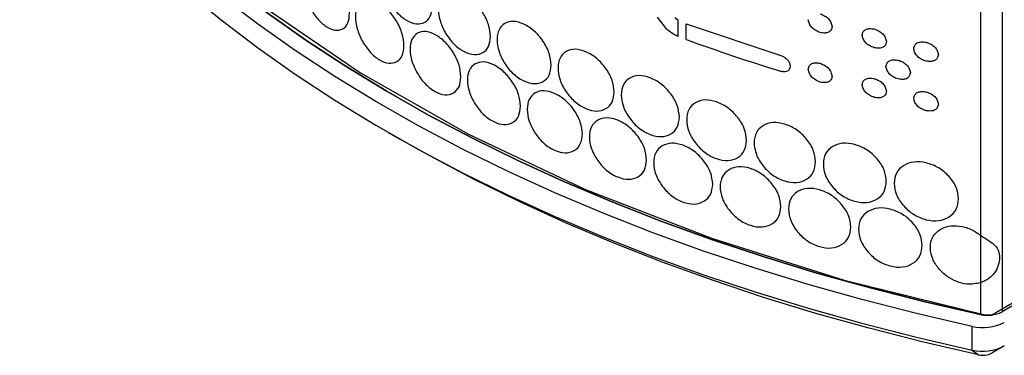
# Model space of a CAD drawing. Units: millimetres. Extents: x 99 to 1849, y -436 to 1061.
# Drawn here: x 1168 to 1338, y 528 to 586 of the extents above; entities that cross this region are included whole.
import ezdxf

# ---------------------------------------------------------------- set-up
doc = ezdxf.new("R2010")
doc.units = ezdxf.units.MM

msp = doc.modelspace()

# ---------------------------------------------------------------- linework, layer by layer
at = {"color": 8, "linetype": 'Continuous', "lineweight": 25}
for p, q in [((1333.85, 877.78), (1333.85, 534.61)), ((1337.58, 878.45), (1337.58, 535.09))]:
    msp.add_line(p, q, dxfattribs=at)
at = {"color": 7, "linetype": 'Continuous', "lineweight": 25}
for p, q in [((1333.85, 597.39), (1333.85, 548.33)), ((1279.68, 583.96), (1278.11, 586.02)), ((1281.08, 585.95), (1281.62, 585.52)), ((1281.62, 585.52), (1281.62, 582.68)), ((1283.04, 582.15), (1283.04, 584.86)), ((1283.04, 584.86), (1299.56, 579.32)), ((1231.62, 566.1), (1233.74, 564.87)), ((1354.02, 544.72), (1337.58, 535.09)), ((1333.85, 540.12), (1333.85, 534.61)), ((1332.43, 528.48), (1332.43, 532.56)), ((1337.97, 529.18), (1335.83, 527.95)), ((1332.43, 528.48), (1333.49, 527.65))]:
    msp.add_line(p, q, dxfattribs=at)
at = {"color": 7, "linetype": 'Continuous'}
msp.add_line((1354.36, 545.33), (1336.51, 534.88), dxfattribs=at)
at = {"color": 7, "linetype": 'Continuous', "lineweight": 25, "flags": 128}
for points in [[(1333.85, 534.61), (1324.29, 536.81), (1314.87, 539.2), (1305.61, 541.79), (1296.52, 544.57), (1287.61, 547.54), (1278.89, 550.69), (1270.38, 554.03), (1262.08, 557.54), (1254.01, 561.23), (1246.17, 565.08), (1238.59, 569.09), (1231.26, 573.26), (1224.2, 577.58), (1217.41, 582.05), (1210.91, 586.65), (1204.71, 591.39), (1198.81, 596.26), (1193.21, 601.24), (1187.94, 606.34), (1182.99, 611.55), (1178.37, 616.86), (1174.09, 622.26), (1170.15, 627.75)], [(1170.15, 627.75), (1174.09, 622.26), (1178.37, 616.86), (1182.99, 611.55), (1187.94, 606.34), (1193.21, 601.24), (1198.81, 596.26), (1204.71, 591.39), (1210.91, 586.65), (1217.41, 582.05), (1224.2, 577.58), (1231.26, 573.26), (1238.59, 569.09), (1246.17, 565.08), (1254.01, 561.23), (1262.08, 557.54), (1270.38, 554.03), (1278.89, 550.69), (1287.61, 547.54), (1296.52, 544.57), (1305.61, 541.79), (1314.87, 539.2), (1324.29, 536.81), (1333.85, 534.61)], [(1332.43, 532.56), (1322.83, 534.78), (1313.39, 537.19), (1304.1, 539.8), (1294.98, 542.6), (1286.04, 545.58), (1277.29, 548.76), (1268.75, 552.11), (1260.42, 555.64), (1252.32, 559.34), (1244.46, 563.21), (1236.85, 567.24), (1229.49, 571.42), (1222.4, 575.76), (1215.58, 580.24), (1209.06, 584.86), (1202.82, 589.62), (1196.89, 594.5), (1191.26, 599.5), (1185.96, 604.62), (1180.98, 609.84), (1176.32, 615.17), (1172.01, 620.58), (1168.04, 626.09)], [(1168.04, 622.01), (1172.01, 616.5), (1176.32, 611.08), (1180.98, 605.76), (1185.96, 600.54), (1191.26, 595.42), (1196.89, 590.42), (1202.82, 585.54), (1209.06, 580.78), (1215.58, 576.16), (1222.4, 571.68), (1229.49, 567.34), (1236.85, 563.16), (1244.46, 559.13), (1252.32, 555.26), (1260.42, 551.56), (1268.75, 548.03), (1277.29, 544.67), (1286.04, 541.5), (1294.98, 538.51), (1304.1, 535.71), (1313.39, 533.11), (1322.83, 530.69), (1332.43, 528.48)], [(1333.49, 527.65), (1324, 529.84), (1314.65, 532.23), (1305.46, 534.81), (1296.43, 537.58), (1287.59, 540.53), (1278.93, 543.67), (1270.48, 546.99), (1262.24, 550.48), (1254.23, 554.15), (1246.45, 557.97), (1238.91, 561.96), (1233.74, 564.87)]]:
    msp.add_lwpolyline(points, dxfattribs=at)
at = {"color": 7, "linetype": 'Continuous', "flags": 128}
for points in [[(1171.55, 627.25), (1182.23, 613.47), (1195.09, 600.33), (1210, 587.93), (1226.84, 576.38), (1245.47, 565.78), (1265.71, 556.23), (1287.41, 547.8), (1310.36, 540.57), (1334.38, 534.61)], [(1334.38, 534.61), (1334.66, 534.56), (1334.94, 534.54), (1335.23, 534.54), (1335.52, 534.56), (1335.79, 534.61), (1336.05, 534.68), (1336.29, 534.77), (1336.51, 534.88)]]:
    msp.add_lwpolyline(points, dxfattribs=at)
at = {"color": 7, "linetype": 'Continuous', "lineweight": 25}
for centre, radius, start, end in [((1409.59, 931.53), 371.59, 250.0896, 252.7721), ((1335.08, 539.9), 5.43, 256.9909, 297.47), ((1334.25, 540.42), 8.07, 256.924, 297.4671), ((1334.25, 536.34), 8.07, 256.924, 297.4671), ((1334.26, 530.98), 3.41, 256.924, 297.4671)]:
    msp.add_arc(centre, radius, start, end, dxfattribs=at)
for points, knots in [([(1224.97, 586.7), (1224.92, 586.09), (1224.81, 584.87), (1223.84, 583.87), (1222.53, 583.59), (1220.95, 584.27), (1219.39, 585.65), (1218.1, 587.64), (1217.21, 589.86), (1216.94, 591.98), (1217.21, 593.73), (1218.1, 594.73), (1219.39, 594.99), (1220.95, 594.3), (1222.53, 592.93), (1223.84, 590.96), (1224.81, 588.74), (1224.92, 587.38), (1224.97, 586.7)], [0, 0, 0, 0, 0.06246, 0.124973, 0.187475, 0.249979, 0.312528, 0.374984, 0.437532, 0.499987, 0.562489, 0.62499, 0.687496, 0.749996, 0.812552, 0.875002, 0.937529, 1, 1, 1, 1]), ([(1239.22, 587.9), (1239.16, 587.29), (1239.04, 586.06), (1238, 585.02), (1236.59, 584.68), (1234.89, 585.3), (1233.2, 586.6), (1231.81, 588.54), (1230.85, 590.72), (1230.55, 592.83), (1230.85, 594.6), (1231.81, 595.64), (1233.2, 595.95), (1234.89, 595.32), (1236.59, 594.02), (1238, 592.11), (1239.04, 589.93), (1239.16, 588.58), (1239.22, 587.9)], [0, 0, 0, 0, 0.06246, 0.124973, 0.187475, 0.249979, 0.312528, 0.374984, 0.437532, 0.499987, 0.562489, 0.62499, 0.687496, 0.749996, 0.812552, 0.875002, 0.937529, 1, 1, 1, 1]), ([(1249.28, 582.67), (1249.22, 582.06), (1249.09, 580.83), (1248.01, 579.76), (1246.53, 579.38), (1244.75, 579.95), (1242.99, 581.21), (1241.53, 583.1), (1240.52, 585.26), (1240.21, 587.36), (1240.52, 589.13), (1241.53, 590.2), (1242.99, 590.55), (1244.75, 589.97), (1246.53, 588.72), (1248.01, 586.85), (1249.09, 584.7), (1249.22, 583.35), (1249.28, 582.67)], [0, 0, 0, 0, 0.06246, 0.124973, 0.187475, 0.249979, 0.312528, 0.374984, 0.437532, 0.499987, 0.562489, 0.62499, 0.687496, 0.749996, 0.812552, 0.875002, 0.937529, 1, 1, 1, 1]), ([(1234.35, 581.07), (1234.3, 580.46), (1234.18, 579.23), (1233.17, 578.21), (1231.78, 577.89), (1230.12, 578.53), (1228.48, 579.86), (1227.12, 581.81), (1226.18, 584.01), (1225.89, 586.12), (1226.18, 587.88), (1227.12, 588.91), (1228.48, 589.2), (1230.12, 588.55), (1231.78, 587.23), (1233.17, 585.3), (1234.18, 583.11), (1234.3, 581.75), (1234.35, 581.07)], [0, 0, 0, 0, 0.06246, 0.124973, 0.187475, 0.249979, 0.312528, 0.374984, 0.437532, 0.499987, 0.562489, 0.62499, 0.687496, 0.749996, 0.812552, 0.875002, 0.937529, 1, 1, 1, 1]), ([(1306.19, 586.6), (1306.47, 586.48), (1306.99, 586.27), (1307.56, 585.82), (1307.88, 585.42), (1308.13, 584.97), (1308.2, 584.62), (1308.25, 584.38)], [0, 0, 0, 0, 0.281536, 0.519297, 0.632254, 0.74723, 1, 1, 1, 1]), ([(1259.76, 577.73), (1259.69, 577.11), (1259.57, 575.88), (1258.44, 574.78), (1256.9, 574.36), (1255.05, 574.88), (1253.21, 576.09), (1251.69, 577.94), (1250.64, 580.07), (1250.32, 582.16), (1250.64, 583.94), (1251.69, 585.04), (1253.21, 585.43), (1255.05, 584.9), (1256.9, 583.7), (1258.44, 581.87), (1259.57, 579.75), (1259.69, 578.4), (1259.76, 577.73)], [0, 0, 0, 0, 0.06246, 0.124973, 0.187475, 0.249979, 0.312528, 0.374984, 0.437532, 0.499987, 0.562489, 0.62499, 0.687496, 0.749996, 0.812552, 0.875002, 0.937529, 1, 1, 1, 1]), ([(1306.19, 583.34), (1305.91, 583.46), (1305.4, 583.67), (1304.83, 584.12), (1304.51, 584.52), (1304.26, 584.98), (1304.19, 585.33), (1304.14, 585.57)], [0, 0, 0, 0, 0.281562, 0.519337, 0.632293, 0.747262, 1, 1, 1, 1]), ([(1244.19, 575.71), (1244.13, 575.09), (1244.01, 573.86), (1242.95, 572.81), (1241.5, 572.45), (1239.76, 573.04), (1238.04, 574.33), (1236.62, 576.24), (1235.63, 578.41), (1235.33, 580.52), (1235.63, 582.29), (1236.62, 583.34), (1238.04, 583.67), (1239.76, 583.07), (1241.5, 581.79), (1242.95, 579.9), (1244.01, 577.74), (1244.13, 576.38), (1244.19, 575.71)], [0, 0, 0, 0, 0.06246, 0.124973, 0.187475, 0.249979, 0.312528, 0.374984, 0.437532, 0.499987, 0.562489, 0.62499, 0.687496, 0.749996, 0.812552, 0.875002, 0.937529, 1, 1, 1, 1]), ([(1281.62, 582.68), (1281.28, 582.85), (1280.6, 583.18), (1279.98, 583.7), (1279.68, 583.96)], [0, 0, 0, 0, 0.505339, 1, 1, 1, 1]), ([(1308.25, 584.38), (1308.21, 584.16), (1308.14, 583.85), (1307.89, 583.55), (1307.57, 583.33), (1307, 583.21), (1306.47, 583.3), (1306.19, 583.34)], [0, 0, 0, 0, 0.248276, 0.361916, 0.474362, 0.713777, 1, 1, 1, 1]), ([(1313.45, 582.9), (1313.49, 583.11), (1313.55, 583.42), (1313.81, 583.73), (1314.13, 583.95), (1314.71, 584.08), (1315.24, 584), (1315.53, 583.96)], [0, 0, 0, 0, 0.248291, 0.361936, 0.474383, 0.713793, 1, 1, 1, 1]), ([(1315.53, 580.71), (1315.25, 580.82), (1314.72, 581.02), (1314.15, 581.46), (1313.82, 581.86), (1313.56, 582.3), (1313.49, 582.65), (1313.45, 582.9)], [0, 0, 0, 0, 0.281553, 0.51932, 0.632275, 0.747246, 1, 1, 1, 1]), ([(1315.53, 583.96), (1315.82, 583.86), (1316.34, 583.66), (1316.92, 583.22), (1317.25, 582.82), (1317.51, 582.38), (1317.58, 582.03), (1317.63, 581.79)], [0, 0, 0, 0, 0.28153, 0.519299, 0.632261, 0.747239, 1, 1, 1, 1]), ([(1317.63, 581.79), (1317.58, 581.57), (1317.52, 581.26), (1317.27, 580.95), (1316.94, 580.73), (1316.35, 580.59), (1315.82, 580.67), (1315.53, 580.71)], [0, 0, 0, 0, 0.248276, 0.361918, 0.474365, 0.71378, 1, 1, 1, 1]), ([(1322.35, 580.56), (1322.39, 580.77), (1322.46, 581.08), (1322.71, 581.39), (1323.04, 581.62), (1323.63, 581.77), (1324.17, 581.7), (1324.47, 581.67)], [0, 0, 0, 0, 0.248291, 0.361936, 0.474383, 0.713793, 1, 1, 1, 1]), ([(1324.47, 581.67), (1324.76, 581.56), (1325.29, 581.38), (1325.88, 580.95), (1326.21, 580.56), (1326.47, 580.12), (1326.54, 579.77), (1326.59, 579.53)], [0, 0, 0, 0, 0.281546, 0.519315, 0.632273, 0.747246, 1, 1, 1, 1]), ([(1270.64, 573.08), (1270.57, 572.46), (1270.44, 571.22), (1269.27, 570.09), (1267.67, 569.63), (1265.75, 570.1), (1263.85, 571.25), (1262.27, 573.07), (1261.17, 575.16), (1260.84, 577.25), (1261.17, 579.04), (1262.27, 580.16), (1263.85, 580.6), (1265.75, 580.12), (1267.67, 578.97), (1269.27, 577.19), (1270.44, 575.1), (1270.57, 573.75), (1270.64, 573.08)], [0, 0, 0, 0, 0.06246, 0.124973, 0.187475, 0.249979, 0.312528, 0.374984, 0.437532, 0.499987, 0.562489, 0.62499, 0.687496, 0.749996, 0.812552, 0.875002, 0.937529, 1, 1, 1, 1]), ([(1324.47, 578.41), (1324.18, 578.51), (1323.64, 578.7), (1323.06, 579.13), (1322.73, 579.52), (1322.47, 579.96), (1322.4, 580.32), (1322.35, 580.56)], [0, 0, 0, 0, 0.281549, 0.519317, 0.632274, 0.747246, 1, 1, 1, 1]), ([(1326.59, 579.53), (1326.55, 579.32), (1326.48, 579), (1326.22, 578.69), (1325.89, 578.46), (1325.3, 578.31), (1324.76, 578.38), (1324.47, 578.41)], [0, 0, 0, 0, 0.248291, 0.361936, 0.474383, 0.713792, 1, 1, 1, 1]), ([(1254.47, 570.62), (1254.4, 570), (1254.28, 568.77), (1253.17, 567.69), (1251.66, 567.29), (1249.85, 567.83), (1248.05, 569.07), (1246.56, 570.94), (1245.52, 573.08), (1245.21, 575.18), (1245.52, 576.96), (1246.56, 578.04), (1248.05, 578.41), (1249.85, 577.86), (1251.66, 576.63), (1253.17, 574.78), (1254.28, 572.65), (1254.4, 571.3), (1254.47, 570.62)], [0, 0, 0, 0, 0.06246, 0.124973, 0.187475, 0.249979, 0.312528, 0.374984, 0.437532, 0.499987, 0.562489, 0.62499, 0.687496, 0.749996, 0.812552, 0.875002, 0.937529, 1, 1, 1, 1]), ([(1299.56, 579.32), (1299.75, 579.23), (1300.12, 579.05), (1300.44, 578.75), (1300.6, 578.6)], [0, 0, 0, 0, 0.489274, 1, 1, 1, 1]), ([(1300.6, 578.6), (1300.71, 578.43), (1300.93, 578.07), (1301, 577.7), (1301.03, 577.51)], [0, 0, 0, 0, 0.488242, 1, 1, 1, 1]), ([(1304.14, 577), (1304.18, 577.22), (1304.25, 577.53), (1304.49, 577.82), (1304.81, 578.04), (1305.39, 578.16), (1305.91, 578.07), (1306.19, 578.03)], [0, 0, 0, 0, 0.248289, 0.361934, 0.474383, 0.713794, 1, 1, 1, 1]), ([(1306.19, 578.03), (1306.47, 577.91), (1306.99, 577.7), (1307.56, 577.25), (1307.88, 576.85), (1308.13, 576.4), (1308.2, 576.05), (1308.25, 575.81)], [0, 0, 0, 0, 0.281549, 0.519317, 0.632274, 0.747246, 1, 1, 1, 1]), ([(1317.55, 577.49), (1317.59, 577.7), (1317.65, 578.01), (1317.91, 578.32), (1318.24, 578.55), (1318.82, 578.68), (1319.36, 578.61), (1319.65, 578.57)], [0, 0, 0, 0, 0.248329, 0.361987, 0.474441, 0.713838, 1, 1, 1, 1]), ([(1319.65, 578.57), (1319.94, 578.47), (1320.47, 578.27), (1321.05, 577.84), (1321.38, 577.45), (1321.64, 577.01), (1321.71, 576.66), (1321.76, 576.42)], [0, 0, 0, 0, 0.281547, 0.519314, 0.632271, 0.747244, 1, 1, 1, 1]), ([(1300.6, 576.68), (1300.44, 576.63), (1300.12, 576.52), (1299.73, 576.58), (1299.53, 576.61)], [0, 0, 0, 0, 0.486644, 1, 1, 1, 1]), ([(1301.03, 577.51), (1301, 577.35), (1300.93, 577.02), (1300.71, 576.79), (1300.6, 576.68)], [0, 0, 0, 0, 0.489189, 1, 1, 1, 1]), ([(1306.19, 574.77), (1305.91, 574.89), (1305.4, 575.1), (1304.83, 575.55), (1304.51, 575.95), (1304.26, 576.41), (1304.19, 576.76), (1304.14, 577)], [0, 0, 0, 0, 0.281546, 0.519315, 0.632273, 0.747246, 1, 1, 1, 1]), ([(1319.65, 575.32), (1319.36, 575.42), (1318.83, 575.62), (1318.25, 576.05), (1317.93, 576.45), (1317.67, 576.89), (1317.6, 577.24), (1317.55, 577.49)], [0, 0, 0, 0, 0.281546, 0.519315, 0.632273, 0.747246, 1, 1, 1, 1]), ([(1321.76, 576.42), (1321.72, 576.2), (1321.65, 575.89), (1321.39, 575.58), (1321.07, 575.35), (1320.48, 575.21), (1319.94, 575.28), (1319.65, 575.32)], [0, 0, 0, 0, 0.248276, 0.361918, 0.474365, 0.713781, 1, 1, 1, 1]), ([(1281.89, 568.74), (1281.82, 568.12), (1281.68, 566.87), (1280.47, 565.71), (1278.82, 565.2), (1276.84, 565.61), (1274.87, 566.72), (1273.24, 568.49), (1272.1, 570.55), (1271.75, 572.63), (1272.1, 574.43), (1273.24, 575.58), (1274.87, 576.06), (1276.84, 575.64), (1278.82, 574.54), (1280.47, 572.8), (1281.68, 570.75), (1281.82, 569.41), (1281.89, 568.74)], [0, 0, 0, 0, 0.06246, 0.124973, 0.187475, 0.249979, 0.312528, 0.374984, 0.437532, 0.499987, 0.562489, 0.62499, 0.687496, 0.749996, 0.812552, 0.875002, 0.937529, 1, 1, 1, 1]), ([(1308.25, 575.81), (1308.21, 575.59), (1308.14, 575.28), (1307.89, 574.98), (1307.57, 574.76), (1307, 574.64), (1306.47, 574.73), (1306.19, 574.77)], [0, 0, 0, 0, 0.248291, 0.361936, 0.474383, 0.713793, 1, 1, 1, 1]), ([(1313.45, 574.33), (1313.49, 574.54), (1313.55, 574.85), (1313.81, 575.16), (1314.13, 575.38), (1314.71, 575.51), (1315.24, 575.43), (1315.53, 575.39)], [0, 0, 0, 0, 0.248291, 0.361936, 0.474383, 0.713793, 1, 1, 1, 1]), ([(1315.53, 575.39), (1315.82, 575.29), (1316.34, 575.09), (1316.92, 574.65), (1317.25, 574.25), (1317.51, 573.81), (1317.58, 573.46), (1317.63, 573.22)], [0, 0, 0, 0, 0.28153, 0.519299, 0.632261, 0.747239, 1, 1, 1, 1]), ([(1265.15, 565.82), (1265.08, 565.2), (1264.95, 563.97), (1263.8, 562.85), (1262.24, 562.41), (1260.35, 562.9), (1258.48, 564.09), (1256.93, 565.92), (1255.85, 568.03), (1255.52, 570.12), (1255.85, 571.91), (1256.93, 573.02), (1258.48, 573.43), (1260.35, 572.93), (1262.24, 571.75), (1263.8, 569.95), (1264.95, 567.84), (1265.08, 566.5), (1265.15, 565.82)], [0, 0, 0, 0, 0.06246, 0.124973, 0.187475, 0.249979, 0.312528, 0.374984, 0.437532, 0.499987, 0.562489, 0.62499, 0.687496, 0.749996, 0.812552, 0.875002, 0.937529, 1, 1, 1, 1]), ([(1315.53, 572.14), (1315.25, 572.25), (1314.72, 572.45), (1314.15, 572.89), (1313.82, 573.29), (1313.56, 573.73), (1313.49, 574.08), (1313.45, 574.33)], [0, 0, 0, 0, 0.281549, 0.519317, 0.632274, 0.747246, 1, 1, 1, 1]), ([(1317.63, 573.22), (1317.58, 573), (1317.52, 572.69), (1317.27, 572.38), (1316.94, 572.16), (1316.35, 572.02), (1315.82, 572.1), (1315.53, 572.14)], [0, 0, 0, 0, 0.248274, 0.361917, 0.474364, 0.713782, 1, 1, 1, 1]), ([(1322.35, 571.99), (1322.39, 572.2), (1322.46, 572.51), (1322.71, 572.82), (1323.04, 573.05), (1323.63, 573.2), (1324.17, 573.13), (1324.47, 573.1)], [0, 0, 0, 0, 0.248293, 0.361937, 0.474383, 0.713791, 1, 1, 1, 1]), ([(1324.47, 573.1), (1324.76, 572.99), (1325.29, 572.81), (1325.88, 572.38), (1326.21, 571.99), (1326.47, 571.55), (1326.54, 571.2), (1326.59, 570.96)], [0, 0, 0, 0, 0.281549, 0.519317, 0.632274, 0.747246, 1, 1, 1, 1]), ([(1293.48, 564.71), (1293.41, 564.09), (1293.27, 562.84), (1292.03, 561.64), (1290.33, 561.09), (1288.29, 561.44), (1286.26, 562.49), (1284.57, 564.22), (1283.4, 566.25), (1283.04, 568.32), (1283.4, 570.12), (1284.57, 571.31), (1286.26, 571.84), (1288.29, 571.47), (1290.33, 570.43), (1292.03, 568.74), (1293.27, 566.72), (1293.41, 565.38), (1293.48, 564.71)], [0, 0, 0, 0, 0.06246, 0.124973, 0.187475, 0.249979, 0.312528, 0.374984, 0.437532, 0.499987, 0.562489, 0.62499, 0.687496, 0.749996, 0.812552, 0.875002, 0.937529, 1, 1, 1, 1]), ([(1324.47, 569.84), (1324.18, 569.94), (1323.64, 570.13), (1323.06, 570.56), (1322.73, 570.95), (1322.47, 571.39), (1322.4, 571.74), (1322.35, 571.99)], [0, 0, 0, 0, 0.281546, 0.519315, 0.632273, 0.747246, 1, 1, 1, 1]), ([(1326.59, 570.96), (1326.55, 570.75), (1326.48, 570.43), (1326.22, 570.12), (1325.89, 569.89), (1325.3, 569.74), (1324.76, 569.81), (1324.47, 569.84)], [0, 0, 0, 0, 0.248289, 0.361934, 0.474383, 0.713794, 1, 1, 1, 1]), ([(1276.22, 561.32), (1276.15, 560.7), (1276.01, 559.47), (1274.83, 558.32), (1273.2, 557.83), (1271.25, 558.27), (1269.31, 559.4), (1267.71, 561.19), (1266.59, 563.27), (1266.25, 565.36), (1266.59, 567.15), (1267.71, 568.29), (1269.31, 568.75), (1271.25, 568.3), (1273.2, 567.17), (1274.83, 565.41), (1276.01, 563.34), (1276.15, 562), (1276.22, 561.32)], [0, 0, 0, 0, 0.06246, 0.124973, 0.187475, 0.249979, 0.312528, 0.374984, 0.437532, 0.499987, 0.562489, 0.62499, 0.687496, 0.749996, 0.812552, 0.875002, 0.937529, 1, 1, 1, 1]), ([(1305.4, 561), (1305.33, 560.38), (1305.18, 559.13), (1303.91, 557.9), (1302.17, 557.3), (1300.06, 557.6), (1297.98, 558.59), (1296.25, 560.26), (1295.04, 562.26), (1294.67, 564.32), (1295.04, 566.14), (1296.25, 567.36), (1297.98, 567.93), (1300.06, 567.62), (1302.16, 566.64), (1303.91, 564.99), (1305.18, 563.01), (1305.33, 561.67), (1305.4, 561)], [0, 0, 0, 0, 0.06246, 0.124973, 0.187475, 0.249979, 0.312528, 0.374984, 0.437532, 0.499987, 0.562489, 0.62499, 0.687496, 0.749996, 0.812552, 0.875002, 0.937529, 1, 1, 1, 1]), ([(1287.64, 557.14), (1287.57, 556.52), (1287.44, 555.27), (1286.21, 554.09), (1284.54, 553.56), (1282.52, 553.94), (1280.52, 555.02), (1278.86, 556.77), (1277.7, 558.82), (1277.35, 560.89), (1277.7, 562.69), (1278.86, 563.86), (1280.52, 564.37), (1282.52, 563.97), (1284.53, 562.9), (1286.21, 561.18), (1287.43, 559.15), (1287.57, 557.81), (1287.64, 557.14)], [0, 0, 0, 0, 0.06246, 0.124973, 0.187475, 0.249979, 0.312528, 0.374984, 0.437532, 0.499987, 0.562489, 0.62499, 0.687496, 0.749996, 0.812552, 0.875002, 0.937529, 1, 1, 1, 1]), ([(1317.61, 557.63), (1317.54, 557.01), (1317.39, 555.75), (1316.08, 554.49), (1314.3, 553.83), (1312.15, 554.08), (1310.01, 555.01), (1308.23, 556.64), (1306.99, 558.6), (1306.62, 560.65), (1306.99, 562.48), (1308.23, 563.73), (1310.01, 564.35), (1312.15, 564.1), (1314.3, 563.18), (1316.08, 561.58), (1317.39, 559.63), (1317.54, 558.3), (1317.61, 557.63)], [0, 0, 0, 0, 0.06246, 0.124973, 0.187475, 0.249979, 0.312528, 0.374984, 0.437532, 0.499987, 0.562489, 0.62499, 0.687496, 0.749996, 0.812552, 0.875002, 0.937529, 1, 1, 1, 1]), ([(1330.09, 554.6), (1330.01, 553.98), (1329.86, 552.72), (1328.53, 551.41), (1326.71, 550.71), (1324.51, 550.89), (1322.33, 551.77), (1320.51, 553.35), (1319.24, 555.28), (1318.86, 557.31), (1319.24, 559.15), (1320.51, 560.44), (1322.32, 561.11), (1324.51, 560.92), (1326.71, 560.06), (1328.53, 558.51), (1329.86, 556.59), (1330.01, 555.27), (1330.09, 554.6)], [0, 0, 0, 0, 0.06246, 0.124973, 0.187475, 0.249979, 0.312528, 0.374984, 0.437532, 0.499987, 0.562489, 0.62499, 0.687496, 0.749996, 0.812552, 0.875002, 0.937529, 1, 1, 1, 1]), ([(1299.4, 553.27), (1299.33, 552.65), (1299.19, 551.4), (1297.93, 550.18), (1296.21, 549.6), (1294.14, 549.93), (1292.08, 550.95), (1290.37, 552.65), (1289.18, 554.67), (1288.81, 556.73), (1289.18, 558.55), (1290.37, 559.75), (1292.08, 560.3), (1294.14, 559.96), (1296.21, 558.95), (1297.93, 557.28), (1299.19, 555.27), (1299.33, 553.94), (1299.4, 553.27)], [0, 0, 0, 0, 0.06246, 0.124973, 0.187475, 0.249979, 0.312528, 0.374984, 0.437532, 0.499987, 0.562489, 0.62499, 0.687496, 0.749996, 0.812552, 0.875002, 0.937529, 1, 1, 1, 1]), ([(1311.47, 549.73), (1311.4, 549.11), (1311.25, 547.86), (1309.96, 546.6), (1308.2, 545.98), (1306.07, 546.25), (1303.96, 547.21), (1302.2, 548.86), (1300.98, 550.85), (1300.61, 552.9), (1300.98, 554.72), (1302.2, 555.96), (1303.96, 556.56), (1306.07, 556.27), (1308.2, 555.32), (1309.96, 553.7), (1311.25, 551.73), (1311.4, 550.4), (1311.47, 549.73)], [0, 0, 0, 0, 0.06246, 0.124973, 0.187475, 0.249979, 0.312528, 0.374984, 0.437532, 0.499987, 0.562489, 0.62499, 0.687496, 0.749996, 0.812552, 0.875002, 0.937529, 1, 1, 1, 1]), ([(1323.82, 546.53), (1323.74, 545.9), (1323.59, 544.65), (1322.27, 543.36), (1320.47, 542.69), (1318.3, 542.9), (1316.13, 543.8), (1314.34, 545.4), (1313.08, 547.35), (1312.7, 549.39), (1313.08, 551.23), (1314.34, 552.5), (1316.13, 553.15), (1318.3, 552.92), (1320.47, 552.03), (1322.27, 550.45), (1323.59, 548.52), (1323.74, 547.19), (1323.82, 546.53)], [0, 0, 0, 0, 0.06246, 0.124973, 0.187475, 0.249979, 0.312528, 0.374984, 0.437532, 0.499987, 0.562489, 0.62499, 0.687496, 0.749996, 0.812552, 0.875002, 0.937529, 1, 1, 1, 1]), ([(1333.85, 540.12), (1333.09, 539.96), (1331.78, 539.7), (1329.73, 540.23), (1328.01, 541.19), (1326.53, 542.55), (1325.51, 544.24), (1325.11, 545.98), (1325.33, 547.59), (1326.17, 548.89), (1327.53, 549.74), (1329.25, 550.06), (1331.17, 549.81), (1332.74, 549.1), (1333.58, 548.52), (1333.85, 548.33)], [0, 0, 0, 0, 0.104623, 0.177661, 0.250549, 0.33172, 0.409705, 0.489699, 0.566438, 0.645193, 0.724518, 0.80129, 0.880866, 0.961599, 1, 1, 1, 1]), ([(1333.85, 548.33), (1334.12, 548.15), (1334.63, 547.8), (1335.55, 547.22), (1336.45, 546.56), (1337.04, 545.64), (1337.21, 544.48), (1337.01, 543.14), (1336.38, 541.81), (1335.25, 540.68), (1334.35, 540.32), (1333.85, 540.12)], [0, 0, 0, 0, 0.075008, 0.144592, 0.270205, 0.385384, 0.500398, 0.623844, 0.744251, 0.860255, 1, 1, 1, 1])]:
    msp.add_open_spline(points, degree=3, knots=knots, dxfattribs=at)

doc.saveas('drawing.dxf')
